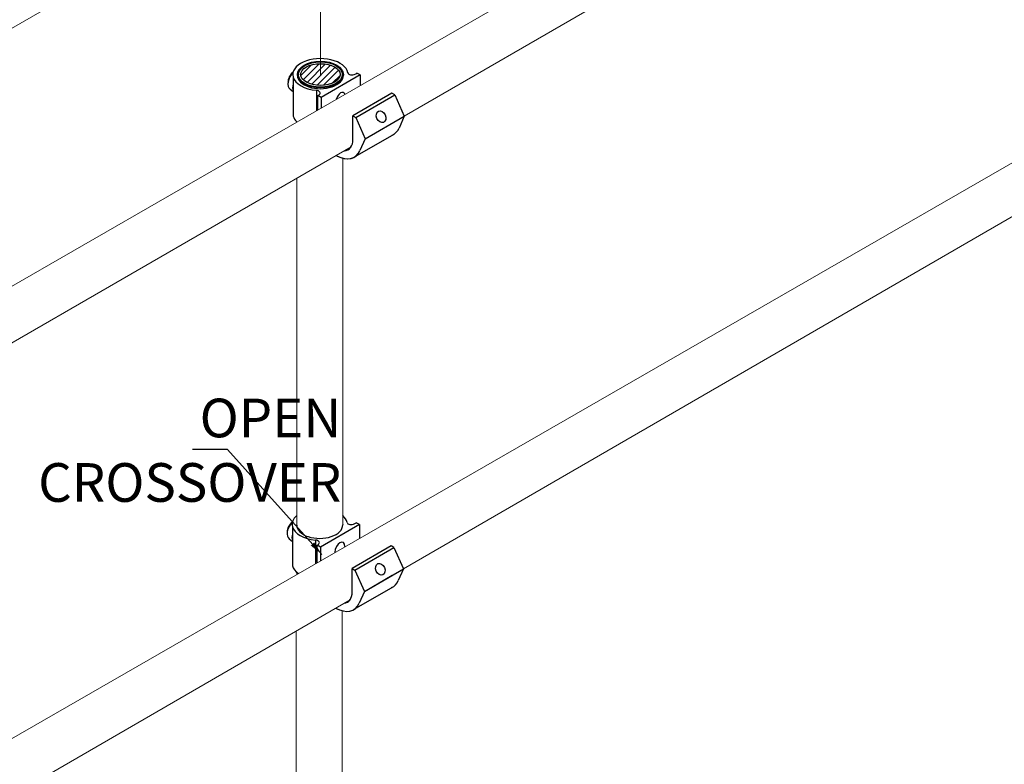
# Model space of a CAD drawing. Units: millimetres. Extents: x 516 to 790, y 0 to 343.
# Drawn here: x 622 to 669, y 120 to 156 of the extents above; entities that cross this region are included whole.
import ezdxf

# ---------------------------------------------------------------- set-up
doc = ezdxf.new("R2010")
doc.units = ezdxf.units.MM
doc.layers.add('2', color=2, linetype='Continuous', lineweight=9)
doc.layers.add('4', color=4, linetype='Continuous')
doc.styles.add('DETAILS', font='verdana.ttf')
doc.styles.get("Standard").update_dxf_attribs({"font": 'arial.ttf'})
doc.dimstyles.new('AM_ANSI$7', dxfattribs={"dimtxt": 0.24, "dimasz": 0.1, "dimexe": 0.1, "dimexo": 0.05, "dimgap": 0.06, "dimtad": 0, "dimtih": 1, "dimtoh": 1, "dimdec": 4, "dimzin": 7, "dimdsep": 46, "dimtxsty": 'Standard', "dimcen": 0, "dimclrd": 256, "dimclre": 256, "dimclrt": 2, "dimadec": 0, "dimazin": 2, "dimtp": 0.1, "dimtm": 0.1, "dimtfac": 0.71, "dimtdec": 4, "dimtofl": 0, "dimtmove": 0, "dimatfit": 3, "dimfxl": 1, "dimtolj": 1, "dimtzin": 7, "dimlwd": -1, "dimlwe": -1, "dimarcsym": 1})

msp = doc.modelspace()

# ---------------------------------------------------------------- hatches: boundary and pattern name
h = msp.add_hatch()
h.set_pattern_fill('ANSI31', color=256, scale=1.763412)
h.set_pattern_definition([(45, (-954.55466, -350.31112), (-0.155865114, 0.155865114), [])])
edge = h.paths.add_edge_path()
edge.add_ellipse((636.0417, 153.62974), major_axis=(-0.95206, 0.00416), ratio=0.54646236, start_angle=0, end_angle=360, ccw=False)

# ---------------------------------------------------------------- linework, layer by layer
for p, q in [((637.94647, 153.61427), (636.06876, 152.53018)), ((637.7311, 153.67061), (637.78999, 153.70461)), ((637.94647, 153.61427), (637.78999, 153.70461)), ((637.94647, 153.61427), (637.94647, 153.11156)), ((634.72384, 153.51198), (634.72384, 151.63289)), ((634.57373, 152.93611), (634.72384, 152.81077)), ((635.83941, 152.87572), (635.83941, 151.89896)), ((635.83941, 152.87572), (635.83941, 151.89896)), ((635.91229, 152.62052), (635.97118, 152.65452)), ((636.06876, 152.53018), (635.91229, 152.62052)), ((635.91229, 151.9409), (635.91229, 152.62052)), ((635.91229, 151.9409), (635.91229, 152.62052)), ((639.47713, 152.73054), (637.59942, 151.64645)), ((637.73113, 151.57041), (639.60883, 152.6545)), ((639.60883, 152.6545), (639.47713, 152.73054)), ((639.60883, 152.6545), (640.06391, 151.62387)), ((636.06876, 152.53018), (636.06876, 152.03095)), ((636.06876, 152.53018), (636.06876, 152.03095)), ((637.59942, 151.64645), (637.73113, 151.57041)), ((637.59942, 150.51719), (637.59942, 151.64645)), ((634.89302, 151.36348), (634.89302, 151.35432)), ((634.89302, 151.36348), (634.89302, 151.34549)), ((637.73113, 151.57041), (638.1862, 150.53977)), ((638.1862, 150.53977), (640.06391, 151.62387)), ((640.06391, 151.62387), (639.81627, 151.05785)), ((637.70091, 149.68323), (639.57861, 150.76733)), ((638.1862, 150.53977), (637.93857, 149.97376)), ((634.68869, 131.88051), (634.68869, 130.00142)), ((634.68869, 131.88051), (634.68869, 130.00142)), ((637.91131, 131.9828), (636.03361, 130.89871)), ((637.91131, 131.9828), (636.03361, 130.89871)), ((637.69594, 132.03914), (637.75484, 132.07314)), ((637.69594, 132.03914), (637.75484, 132.07314)), ((637.91131, 131.9828), (637.75484, 132.07314)), ((637.91131, 131.9828), (637.75484, 132.07314)), ((637.91131, 131.9828), (637.91131, 131.33269)), ((637.91131, 131.9828), (637.91131, 131.33269)), ((634.53857, 131.30464), (634.68869, 131.1793)), ((634.53857, 131.30464), (634.68869, 131.1793)), ((635.80425, 131.24425), (635.80425, 130.12041)), ((635.80425, 131.24425), (635.80425, 130.12041)), ((635.80425, 131.24425), (635.80425, 130.12041)), ((635.87713, 130.98905), (635.93603, 131.02305)), ((635.87713, 130.98905), (635.93603, 131.02305)), ((636.03361, 130.89871), (635.87713, 130.98905)), ((635.87713, 130.16235), (635.87713, 130.98905)), ((636.03361, 130.89871), (635.87713, 130.98905)), ((635.87713, 130.16235), (635.87713, 130.98905)), ((635.87713, 130.16235), (635.87713, 130.98905)), ((636.03361, 130.89871), (636.03361, 130.25237)), ((636.03361, 130.89871), (636.03361, 130.25237)), ((636.03361, 130.89871), (636.03361, 130.25237)), ((639.44197, 130.96167), (637.56426, 129.87758)), ((639.44197, 130.96167), (637.56426, 129.87758)), ((637.69597, 129.80154), (639.57368, 130.88563)), ((637.69597, 129.80154), (639.57368, 130.88563)), ((639.57368, 130.88563), (639.44197, 130.96167)), ((639.57368, 130.88563), (639.44197, 130.96167)), ((639.57368, 130.88563), (640.02875, 129.85499)), ((639.57368, 130.88563), (640.02875, 129.85499)), ((637.56426, 129.87758), (637.69597, 129.80154)), ((637.56426, 128.74831), (637.56426, 129.87758)), ((637.56426, 129.87758), (637.69597, 129.80154)), ((637.56426, 128.74831), (637.56426, 129.87758)), ((638.15105, 128.7709), (640.02875, 129.85499)), ((638.15105, 128.7709), (640.02875, 129.85499)), ((640.02875, 129.85499), (639.78112, 129.28898)), ((640.02875, 129.85499), (639.78112, 129.28898)), ((634.896, 129.69711), (634.89601, 129.59787)), ((634.896, 129.69711), (634.89601, 129.587)), ((637.69597, 129.80154), (638.15105, 128.7709)), ((637.69597, 129.80154), (638.15105, 128.7709)), ((637.66575, 127.91436), (639.54346, 128.99845)), ((637.66575, 127.91436), (639.54346, 128.99845)), ((638.15105, 128.7709), (637.90341, 128.20489)), ((638.15105, 128.7709), (637.90341, 128.20489))]:
    msp.add_line(p, q)
for centre, major_axis, ratio, start_param, end_param in [((636.03467, 153.63396), (-1.32774, 0), 0.57735027, 3.25718788, 6.4429812), ((634.8343, 153.38744), (0.26058, 0.45133), 0.57735027, 7.39631905, 9.42477796), ((634.74551, 153.44095), (-0.19293, -0.33416), 0.57735027, 4.02210855, 5.56071745), ((636.03485, 153.59142), (-1.10644, -0.00484), 0.57735027, 6.2708424, 9.43712087), ((637.6701, 153.8728), (-0.30025, -0.19044), 0.57949128, 6.05807621, 7.69418574), ((635.10437, 153.23152), (-0.28768, -0.49827), 0.57735027, 5.136153, 5.85942129), ((636.03467, 153.63396), (-1.32774, 0), 0.57735027, 0.15979589, 1.42319966), ((635.74658, 152.73282), (-0.2719, -0.01031), 0.5488343, 2.52172274, 4.34326988), ((637.00762, 152.40441), (0.13826, 0.36196), 0.55709655, 5.82154945, 7.94419337), ((636.03467, 151.75486), (-1.32774, 0), 0.57735027, 0.15979589, 0.55294274), ((636.03467, 151.75486), (-1.32774, 0), 0.57735027, 0.15979589, 0.55294274), ((638.62239, 152.23082), (0.95622, -1.46349), 0.57823592, 6.18799997, 6.64505245), ((636.83409, 150.95905), (0.54117, -0.93733), 0.57735027, 5.97705433, 7.06858347), ((636.74469, 151.14672), (0.95622, -1.46349), 0.57823592, 5.46952287, 6.64505245), ((636.74469, 151.14672), (0.95622, -1.46349), 0.57823592, 5.51139133, 6.64505245), ((635.99951, 132.00249), (-1.32774, 0), 0.57735027, 5.6975005, 6.4429812), ((635.99951, 132.00249), (-1.32774, 0), 0.57735027, 5.6975005, 6.4429812), ((635.99951, 132.00249), (-1.32774, 0), 0.57735027, 3.25718788, 3.72736819), ((635.99951, 132.00249), (-1.32774, 0), 0.57735027, 3.25718788, 3.72736819), ((634.79915, 131.75597), (0.26058, 0.45133), 0.57735027, 7.39631905, 9.42477796), ((634.79915, 131.75597), (0.26058, 0.45133), 0.57735027, 7.39631905, 9.42477796), ((634.71036, 131.80948), (-0.19293, -0.33416), 0.57735027, 4.02210855, 5.56071745), ((634.71036, 131.80948), (-0.19293, -0.33416), 0.57735027, 4.02210855, 5.56071745), ((635.99951, 132.00249), (-1.32774, 0), 0.57735027, 0.15979589, 1.42319966), ((635.99951, 132.00249), (-1.32774, 0), 0.57735027, 0.15979589, 1.42319966), ((635.9997, 131.95995), (-1.10644, -0.00484), 0.57735027, 6.2708424, 9.43712087), ((637.63495, 132.24133), (-0.30025, -0.19044), 0.57949128, 6.05807621, 7.69418574), ((637.63495, 132.24133), (-0.30025, -0.19044), 0.57949128, 6.05807621, 7.69418574), ((635.06921, 131.60005), (-0.28768, -0.49827), 0.57735027, 5.136153, 5.85942129), ((635.06921, 131.60005), (-0.28768, -0.49827), 0.57735027, 5.136153, 5.85942129), ((635.71143, 131.10136), (-0.2719, -0.01031), 0.5488343, 2.52172274, 4.34326988), ((635.71143, 131.10136), (-0.2719, -0.01031), 0.5488343, 2.52172274, 4.34326988), ((636.97246, 130.77294), (0.13826, 0.36196), 0.55709655, 5.3692476, 8.39627269), ((636.97246, 130.77294), (0.13826, 0.36196), 0.55709655, 5.3692476, 8.39627269), ((635.99951, 130.12339), (-1.32774, 0), 0.57735027, 0.15979589, 0.682426), ((635.99951, 130.12339), (-1.32774, 0), 0.57735027, 0.15979589, 0.682426), ((635.99951, 130.12339), (-1.32774, 0), 0.57735027, 0.15979589, 0.69251561), ((638.58724, 130.46195), (0.95622, -1.46349), 0.57823592, 6.18799997, 6.64505245), ((638.58724, 130.46195), (0.95622, -1.46349), 0.57823592, 6.18799997, 6.64505245), ((636.79894, 129.19018), (0.54117, -0.93733), 0.57735027, 6.00910899, 7.06858347), ((636.79894, 129.19018), (0.54117, -0.93733), 0.57735027, 6.28318531, 7.06858347), ((636.70953, 129.37785), (0.95622, -1.46349), 0.57823592, 5.47790174, 6.64505245), ((636.70953, 129.37785), (0.95622, -1.46349), 0.57823592, 5.47790174, 6.64505245), ((636.70953, 129.37785), (0.95622, -1.46349), 0.57823592, 5.47790174, 6.64505245)]:
    msp.add_ellipse(centre, major_axis=major_axis, ratio=ratio, start_param=start_param, end_param=end_param)
for centre, major_axis, ratio in [((636.03467, 153.63396), (-1.10645, 0), 0.57735027), ((636.03467, 153.63396), (0.95206, 0.00416), 0.54646236), ((638.95336, 151.60527), (-0.11921, 0.27074), 0.72969019), ((638.9182, 129.8364), (-0.11921, 0.27074), 0.72969019), ((638.9182, 129.8364), (-0.11921, 0.27074), 0.72969019)]:
    msp.add_ellipse(centre, major_axis=major_axis, ratio=ratio)
msp.add_open_spline([(634.92847, 153.59447), (634.92963, 153.66277), (634.94838, 153.73071), (635.01883, 153.86124), (635.07215, 153.92342), (635.20951, 154.03673), (635.29509, 154.08718), (635.48836, 154.16951), (635.59617, 154.20125), (635.82245, 154.24294), (635.94084, 154.25298), (636.17666, 154.25063), (636.29404, 154.23829), (636.51662, 154.19227), (636.62176, 154.15856), (636.8095, 154.07231), (636.89203, 154.01972), (637.0247, 153.89994), (637.07522, 153.83275), (637.12784, 153.71017), (637.1398, 153.65729), (637.14117, 153.60415)], degree=3, knots=[2.3685374, 2.3685374, 2.3685374, 2.3685374, 2.66125929, 2.66125929, 2.9710076, 2.9710076, 3.29716715, 3.29716715, 3.62514968, 3.62514968, 3.95178812, 3.95178812, 4.2779013, 4.2779013, 4.60471714, 4.60471714, 4.93283147, 4.93283147, 5.25765938, 5.25765938, 5.48544424, 5.48544424, 5.48544424, 5.48544424])
for points in [[(634.89331, 131.963), (634.89339, 131.96808), (634.89358, 131.97316), (634.89386, 131.97824)], [(637.10553, 131.98466), (637.10575, 131.98067), (637.10591, 131.97667), (637.10601, 131.97268)]]:
    msp.add_open_spline(points, degree=3)
at = {"layer": '2'}
for p, q in [((572.5424, 127.8728), (698.20832, 200.19272)), ((572.5424, 115.46311), (697.94026, 187.62877)), ((640.06057, 151.63144), (683.28387, 176.60523)), ((589.35623, 103.38624), (697.96909, 165.87533)), ((636.03485, 165.56855), (636.03485, 153.59142)), ((640.02849, 129.85558), (683.25795, 154.87391)), ((594.29618, 125.18944), (637.51333, 150.15968)), ((637.10553, 149.61891), (637.10553, 131.98466)), ((634.89382, 148.64617), (634.89386, 131.97824)), ((638.14996, 128.76841), (639.49442, 129.5465)), ((594.23048, 103.35075), (637.46683, 128.37306)), ((637.08484, 127.8353), (637.0805, 113.65999)), ((634.87271, 126.83995), (634.87325, 113.65786))]:
    msp.add_line(p, q, dxfattribs=at)
at = {"layer": '2', "lineweight": 30}
msp.add_ellipse((636.03467, 153.63396), major_axis=(1.05343, 0.00461), ratio=0.57735027, dxfattribs=at)

# ---------------------------------------------------------------- texts
at = {"layer": '4', "insert": (629.67462, 135.5624), "char_height": 1.8609483, "attachment_point": 5, "style": 'DETAILS'}
msp.add_mtext('\\A1;\\pxqr;OPEN\\PCROSSOVER', dxfattribs=at)

# ---------------------------------------------------------------- leaders
msp.add_leader([(636.10385, 130.55019), (631.56469, 135.59683), (629.873, 135.59683)], dimstyle='AM_ANSI$7', override={"dimscale": 9, "dimtxt": 0.125, "dimasz": 0.075, "dimexe": 0.05, "dimexo": 0.06, "dimgap": 0.06, "dimtad": 0, "dimtih": 0, "dimtoh": 0, "dimzin": 3, "dimlunit": 5, "dimcen": -0.045, "dimclrd": 2, "dimclre": 2, "dimclrt": 4, "dimfrac": 2})

doc.saveas('drawing.dxf')
